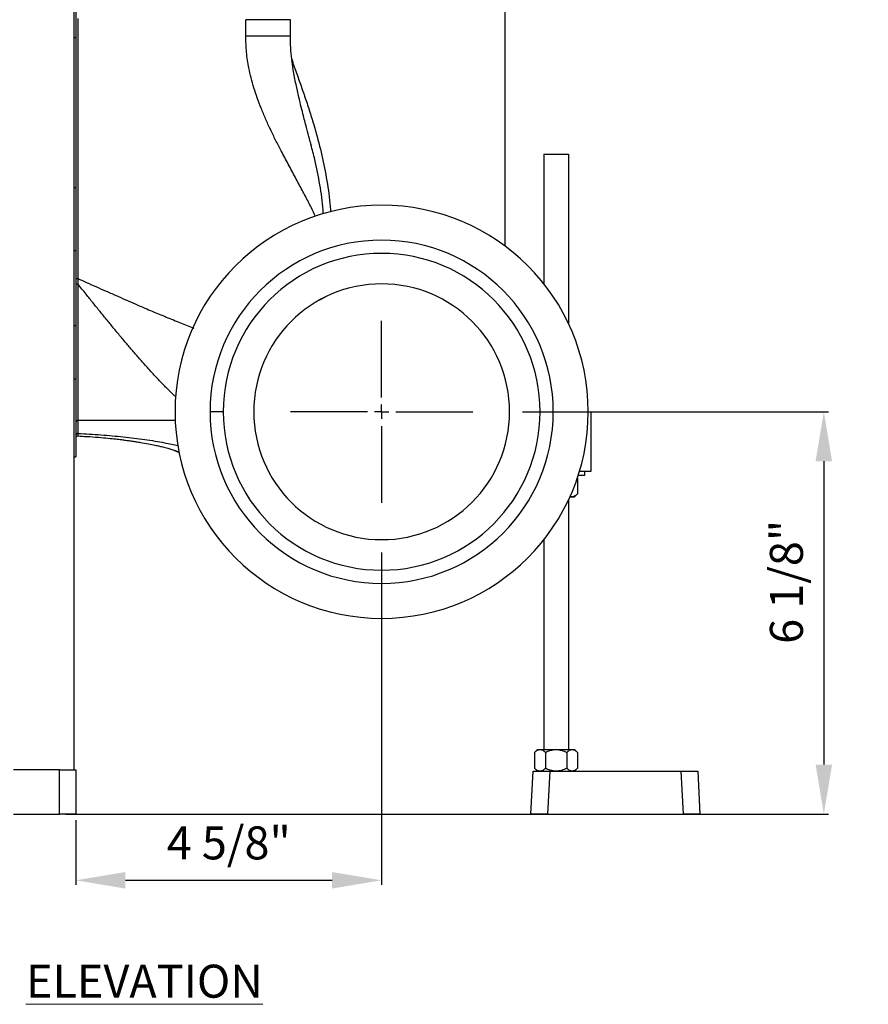
# Model space of a CAD drawing. Units: inches. Extents: x 5081.3 to 5142.4, y -3992.2 to -3940.1.
# Drawn here: x 5096.6 to 5109.5, y -3991.4 to -3976.5 of the extents above; entities that cross this region are included whole.
import ezdxf

# ---------------------------------------------------------------- set-up
doc = ezdxf.new("R2010")
doc.units = ezdxf.units.IN
doc.header["$MEASUREMENT"] = 0
doc.layers.add('A-DETL-MBND', color=160, linetype='Continuous', lineweight=9)
doc.layers.add('G-ANNO-TEXT', color=231, linetype='Continuous', lineweight=9)
doc.layers.add('DIMENSION', color=144, linetype='Continuous')
doc.styles.add('Arial', font='arial.ttf', dxfattribs={"height": 0.5})
doc.styles.add('Arial_2', font='arial.ttf', dxfattribs={"height": 2})
doc.dimstyles.new('Default_linear_style', dxfattribs={"dimscale": 12, "dimtxt": 0.5, "dimasz": 2, "dimexe": 0.023438, "dimexo": 0.03125, "dimgap": 0.0625, "dimtad": 1, "dimdec": 4, "dimrnd": 0.0625, "dimzin": 0, "dimdsep": 46, "dimlunit": 5, "dimtxsty": 'Arial', "dimcen": 0.09, "dimazin": 0, "dimtfac": 0.5, "dimtdec": 4, "dimtix": 1, "dimtmove": 0, "dimatfit": 3, "dimfxl": 1, "dimtvp": 1, "dimtfill": 1, "dimfrac": 2, "dimtolj": 1, "dimtzin": 0, "dimarcsym": 2})

# ---------------------------------------------------------------- blocks, each defined once
blk = doc.blocks.new('*D208')
at = {"layer": 'A-DETL-MBND', "color": 0, "lineweight": -2, "transparency": 16777216}
for p, q in [((5102.1, -3984.588), (5102.1, -3989.625)), ((5097.469, -3988.645), (5097.469, -3989.625)), ((5098.219, -3989.555), (5101.35, -3989.555))]:
    blk.add_line(p, q, dxfattribs=at)
at = {"layer": 'A-DETL-MBND', "color": 0, "transparency": 16777216}
for points in [[(5098.219, -3989.43), (5098.219, -3989.68), (5097.469, -3989.555)], [(5101.35, -3989.43), (5101.35, -3989.68), (5102.1, -3989.555)]]:
    blk.add_solid(points, dxfattribs=at)
at = {"layer": 'Defpoints', "color": 0, "transparency": 16777216}
for p in [(5102.1, -3984.494), (5097.469, -3988.552), (5102.1, -3989.555)]:
    blk.add_point(p, dxfattribs=at)
at = {"layer": 'A-DETL-MBND', "color": 0, "transparency": 16777216, "insert": (5099.785, -3988.738), "char_height": 0.5, "attachment_point": 2, "style": 'Arial'}
blk.add_mtext('\\A1;4 5/8"', dxfattribs=at)
blk = doc.blocks.new('*D210')
at = {"layer": 'A-DETL-MBND', "color": 0, "lineweight": -2, "transparency": 16777216}
for p, q in [((5104.232, -3982.457), (5108.869, -3982.457)), ((5108.799, -3983.207), (5108.799, -3987.802)), ((5097.312, -3988.552), (5108.869, -3988.552))]:
    blk.add_line(p, q, dxfattribs=at)
at = {"layer": 'A-DETL-MBND', "color": 0, "transparency": 16777216}
for points in [[(5108.674, -3983.207), (5108.924, -3983.207), (5108.799, -3982.457)], [(5108.674, -3987.802), (5108.924, -3987.802), (5108.799, -3988.552)]]:
    blk.add_solid(points, dxfattribs=at)
at = {"layer": 'Defpoints', "color": 0, "transparency": 16777216}
for p in [(5104.138, -3982.457), (5097.219, -3988.552), (5108.799, -3988.552)]:
    blk.add_point(p, dxfattribs=at)
at = {"layer": 'A-DETL-MBND', "color": 0, "transparency": 16777216, "insert": (5107.982, -3985.033), "char_height": 0.5, "attachment_point": 2, "rotation": 90, "style": 'Arial'}
blk.add_mtext('\\A1;6 1/8"', dxfattribs=at)
blk = doc.blocks.new('SW_CENTERMARKSYMBOL_9')
at = {"layer": 'DIMENSION', "color": 0}
for p, q in [((0, 0.0308), (0, 0.1971)), ((-0.0308, 0), (-0.1971, 0)), ((0, 0), (-0.0154, 0)), ((0, 0), (0, 0.0154)), ((0, 0), (0, -0.0154)), ((0, 0), (0.0154, 0)), ((0.0308, 0), (0.1971, 0)), ((0, -0.0308), (0, -0.1971))]:
    blk.add_line(p, q, dxfattribs=at)

msp = doc.modelspace()

# ---------------------------------------------------------------- linework, layer by layer
at = {"color": 7, "linetype": 'Continuous', "lineweight": 25}
for p, q in [((5097.43859, -3970.50156), (5097.43859, -3987.88156)), ((5097.46959, -3975.83531), (5097.46959, -3976.78887)), ((5103.97057, -3979.94685), (5103.97057, -3976.03945)), ((5097.49882, -3976.49857), (5097.49882, -3980.43809)), ((5100.04155, -3976.76677), (5100.04155, -3976.51677)), ((5100.71867, -3976.76677), (5100.71867, -3976.51677)), ((5097.43859, -3976.78887), (5097.46959, -3976.78887)), ((5097.46959, -3976.78887), (5097.46959, -3979.05788)), ((5104.55544, -3978.55156), (5104.55544, -3980.51509)), ((5104.55544, -3978.55156), (5104.93044, -3978.55156)), ((5104.93044, -3978.55156), (5104.93044, -3981.1195)), ((5097.43859, -3979.05788), (5097.46959, -3979.05788)), ((5097.46959, -3979.05788), (5097.46959, -3980.01143)), ((5097.46959, -3980.01143), (5097.46959, -3981.15152)), ((5097.46959, -3980.43809), (5097.49882, -3980.43809)), ((5097.49882, -3980.43809), (5097.49959, -3980.5216)), ((5097.49959, -3980.5216), (5097.49959, -3982.58816)), ((5097.46959, -3981.15152), (5097.46959, -3981.95579)), ((5097.46959, -3981.95579), (5097.46959, -3983.14178)), ((5099.70049, -3982.45677), (5099.50049, -3982.45677)), ((5104.50049, -3982.45677), (5104.70049, -3982.45677)), ((5105.23049, -3982.45677), (5105.27229, -3982.45677)), ((5105.27229, -3983.35677), (5105.27229, -3982.45677)), ((5097.49959, -3982.58816), (5097.49959, -3982.78563)), ((5098.96462, -3983.04485), (5099.03165, -3983.07248)), ((5097.43859, -3983.14178), (5097.46959, -3983.14178)), ((5105.09831, -3983.35677), (5105.27229, -3983.35677)), ((5105.18044, -3983.41677), (5105.18044, -3983.35677)), ((5105.06782, -3983.4604), (5105.06588, -3983.45846)), ((5105.0677, -3983.46028), (5105.0677, -3983.70138)), ((5105.07964, -3983.41677), (5105.18044, -3983.41677)), ((5105.02419, -3983.74489), (5105.06782, -3983.70127)), ((5104.93044, -3983.79404), (5104.93044, -3987.57343)), ((5104.98651, -3983.74489), (5104.95032, -3983.73439)), ((5104.95315, -3983.74489), (5104.98651, -3983.74489)), ((5104.98651, -3983.74489), (5105.02419, -3983.74489)), ((5104.55544, -3984.39845), (5104.55544, -3987.57343)), ((5104.46169, -3987.57343), (5104.41818, -3987.61694)), ((5104.46169, -3987.57343), (5104.49937, -3987.57343)), ((5104.49937, -3987.57343), (5104.74294, -3987.57343)), ((5104.74294, -3987.57343), (5104.98651, -3987.57343)), ((5104.98651, -3987.57343), (5105.02419, -3987.57343)), ((5105.06782, -3987.61706), (5105.02419, -3987.57343)), ((5104.41818, -3987.61694), (5104.41818, -3987.85805)), ((5104.58056, -3987.61694), (5104.58056, -3987.85805)), ((5104.90532, -3987.61694), (5104.90532, -3987.85805)), ((5105.0677, -3987.61694), (5105.0677, -3987.85805)), ((5104.46169, -3987.90156), (5104.41818, -3987.85805)), ((5105.02419, -3987.90156), (5105.06782, -3987.85793)), ((5097.21859, -3987.88156), (5096.52234, -3987.88156)), ((5097.21859, -3988.55156), (5097.21859, -3987.88156)), ((5097.21859, -3987.88156), (5097.46859, -3987.88156)), ((5097.46859, -3987.88156), (5097.46859, -3988.55156)), ((5104.36294, -3988.55156), (5104.39701, -3987.90156)), ((5104.64667, -3987.90156), (5104.6126, -3988.55156)), ((5104.64667, -3987.90156), (5106.63922, -3987.90156)), ((5106.67329, -3988.55156), (5106.63922, -3987.90156)), ((5106.88888, -3987.90156), (5106.92294, -3988.55156)), ((5096.52234, -3988.55156), (5097.21859, -3988.55156)), ((5097.46859, -3988.55156), (5097.21859, -3988.55156)), ((5104.6126, -3988.55156), (5106.67329, -3988.55156))]:
    msp.add_line(p, q, dxfattribs=at)
at = {"color": 8, "linetype": 'Continuous', "lineweight": 25}
for p, q in [((5100.71867, -3976.51677), (5100.04155, -3976.51677)), ((5100.71867, -3976.76677), (5100.04155, -3976.76677)), ((5097.43859, -3980.01143), (5097.46959, -3980.01143)), ((5101.24269, -3980.72041), (5101.15935, -3980.7658)), ((5097.43859, -3981.15152), (5097.46959, -3981.15152)), ((5097.43859, -3981.95579), (5097.46959, -3981.95579)), ((5098.97325, -3982.58816), (5097.49959, -3982.58816))]:
    msp.add_line(p, q, dxfattribs=at)
at = {"color": 8, "linetype": 'Continuous', "lineweight": 25, "flags": 128}
msp.add_lwpolyline([(5099.03112, -3983.06982), (5099.02673, -3983.06832), (5098.96628, -3983.04554)], dxfattribs=at)
at = {"color": 7, "linetype": 'Continuous', "lineweight": 25}
for centre, radius, start, end in [((5102.10049, -3982.45677), 3.13, 0, 180), ((5102.10049, -3982.45677), 2.6, 0, 180), ((5102.10049, -3982.45677), 2.4, 0, 180), ((5097.49212, -3980.65287), 0.13149, 86.741025, 99.86383), ((5102.10049, -3982.45677), 1.9375, 0, 180), ((5102.10049, -3982.45677), 3.13, 180, 0), ((5102.10049, -3982.45677), 2.6, 180, 0), ((5102.10049, -3982.45677), 2.4, 180, 0), ((5102.10049, -3982.45677), 1.9375, 180, 0), ((5097.49924, -3982.6178), 0.02965, 89.317513, 179.300853), ((5097.49924, -3982.81528), 0.02965, 89.317513, 179.300853)]:
    msp.add_arc(centre, radius, start, end, dxfattribs=at)
at = {"color": 8, "linetype": 'Continuous', "lineweight": 25}
for points, knots in [([(5101.09937, -3979.49721), (5101.09289, -3979.48336), (5101.0603, -3979.41375), (5100.99245, -3979.28122), (5100.89709, -3979.09936), (5100.7941, -3978.90828), (5100.6873, -3978.71059), (5100.58642, -3978.52051), (5100.49565, -3978.34327), (5100.41642, -3978.18105), (5100.34297, -3978.02071), (5100.27616, -3977.86223), (5100.21685, -3977.7061), (5100.16564, -3977.55224), (5100.12282, -3977.40056), (5100.08209, -3977.22033), (5100.04876, -3977.00946), (5100.04393, -3976.847), (5100.04155, -3976.76677)], [0, 0, 0, 0, 0.02006356, 0.10078516, 0.18238092, 0.2638208, 0.34653285, 0.4269903, 0.48953615, 0.54931955, 0.60645823, 0.66108701, 0.71336017, 0.76296748, 0.81069607, 0.85676616, 0.92926072, 1, 1, 1, 1]), ([(5100.73999, -3977.11497), (5100.74564, -3977.13453), (5100.77275, -3977.22838), (5100.83253, -3977.38638), (5100.90692, -3977.59829), (5100.97922, -3977.8088), (5101.04773, -3978.02326), (5101.12656, -3978.29281), (5101.20937, -3978.61964), (5101.28003, -3979.00591), (5101.31962, -3979.27681), (5101.32512, -3979.41888), (5101.32554, -3979.42992)], [0, 0, 0, 0, 0.026138964, 0.125428429, 0.218939225, 0.313383805, 0.407578743, 0.501870757, 0.664072033, 0.825305906, 0.986434799, 1, 1, 1, 1]), ([(5101.2155, -3979.45464), (5101.21476, -3979.43729), (5101.20853, -3979.29058), (5101.16593, -3979.01674), (5101.10407, -3978.68464), (5101.0497, -3978.4847), (5101.02911, -3978.40898)], [0, 0, 0, 0, 0.04879323, 0.41256422, 0.77750789, 1, 1, 1, 1]), ([(5098.98062, -3982.22922), (5098.96865, -3982.21828), (5098.91914, -3982.17302), (5098.82705, -3982.08133), (5098.70321, -3981.95324), (5098.58443, -3981.82431), (5098.47224, -3981.69882), (5098.3693, -3981.58093), (5098.2644, -3981.4584), (5098.15728, -3981.3312), (5098.05083, -3981.20297), (5097.94243, -3981.07096), (5097.83612, -3980.94027), (5097.72862, -3980.80719), (5097.61713, -3980.66849), (5097.54065, -3980.57291), (5097.49959, -3980.5216)], [0, 0, 0, 0, 0.02745772, 0.11360297, 0.20274586, 0.29491346, 0.36328493, 0.43426979, 0.50429168, 0.57396392, 0.64707654, 0.71377, 0.78559251, 0.85333702, 0.92126342, 1, 1, 1, 1]), ([(5097.49959, -3982.78563), (5097.61619, -3982.79191), (5097.85186, -3982.80459), (5098.19144, -3982.83559), (5098.51495, -3982.87565), (5098.7953, -3982.92), (5098.95052, -3982.9542), (5099.0178, -3982.96903)], [0, 0, 0, 0, 0.204124585, 0.412596703, 0.624072454, 0.837059586, 1, 1, 1, 1]), ([(5097.49959, -3982.78563), (5097.49983, -3982.7958), (5097.5003, -3982.81606), (5097.50083, -3982.8259), (5097.50113, -3982.8231), (5097.50113, -3982.82305)], [0, 0, 0, 0, 0.49665039, 0.9900622, 1, 1, 1, 1])]:
    msp.add_open_spline(points, degree=3, knots=knots, dxfattribs=at)
at = {"color": 7, "linetype": 'Continuous', "lineweight": 25}
for points, knots in [([(5101.03152, -3978.40834), (5101.02374, -3978.37948), (5101.00274, -3978.30152), (5100.97272, -3978.19012), (5100.94162, -3978.07311), (5100.91313, -3977.96418), (5100.8805, -3977.836), (5100.84217, -3977.67783), (5100.80041, -3977.48946), (5100.7644, -3977.29734), (5100.7384, -3977.11209), (5100.72197, -3976.94159), (5100.71958, -3976.82602), (5100.71836, -3976.76677)], [0, 0, 0, 0, 0.05600508, 0.15126969, 0.21212612, 0.2770454, 0.35853654, 0.45512617, 0.57263851, 0.70625011, 0.80051665, 0.89771782, 1, 1, 1, 1]), ([(5097.49882, -3980.43809), (5097.55224, -3980.46208), (5097.65457, -3980.50806), (5097.80555, -3980.57567), (5097.95653, -3980.64299), (5098.10844, -3980.71025), (5098.25772, -3980.77579), (5098.42969, -3980.85055), (5098.62194, -3980.93276), (5098.84055, -3981.02389), (5099.05153, -3981.10926), (5099.19023, -3981.16238), (5099.25765, -3981.18819)], [0, 0, 0, 0, 0.08868569, 0.16990887, 0.25112433, 0.34042415, 0.42405836, 0.50202999, 0.63105702, 0.75147561, 0.87920158, 1, 1, 1, 1]), ([(5097.47386, -3982.83008), (5097.47469, -3982.82992), (5097.47696, -3982.8295), (5097.49174, -3982.82567), (5097.50115, -3982.82323)], [0, 0, 0, 0, 0.36269384, 1, 1, 1, 1]), ([(5097.50109, -3982.8237), (5097.54505, -3982.82595), (5097.65066, -3982.83135), (5097.80277, -3982.84284), (5097.94939, -3982.8559), (5098.06519, -3982.86802), (5098.15229, -3982.87819), (5098.21647, -3982.88631), (5098.26946, -3982.8934), (5098.32322, -3982.90098), (5098.38417, -3982.91011), (5098.46848, -3982.92365), (5098.56538, -3982.94094), (5098.66114, -3982.96034), (5098.72556, -3982.97489), (5098.77034, -3982.98573), (5098.80521, -3982.9946), (5098.85457, -3983.00794), (5098.91472, -3983.02587), (5098.94694, -3983.03813), (5098.96486, -3983.04496)], [0, 0, 0, 0, 0.06163242, 0.14805572, 0.22095321, 0.28041443, 0.32650261, 0.3592698, 0.38525637, 0.41633415, 0.45272022, 0.49437083, 0.57256992, 0.64198236, 0.69865231, 0.72404973, 0.75855177, 0.80371912, 0.89082606, 1, 1, 1, 1]), ([(5105.0677, -3983.70138), (5105.05484, -3983.71339), (5105.02905, -3983.73745), (5105.00071, -3983.74241), (5104.98651, -3983.74489)], [0, 0, 0, 0, 0.49907362, 1, 1, 1, 1]), ([(5104.41818, -3987.61694), (5104.43105, -3987.60493), (5104.45683, -3987.58088), (5104.48518, -3987.57592), (5104.49937, -3987.57343)], [0, 0, 0, 0, 0.49907362, 1, 1, 1, 1]), ([(5104.49937, -3987.57343), (5104.51348, -3987.57589), (5104.54183, -3987.58082), (5104.56761, -3987.60486), (5104.58056, -3987.61694)], [0, 0, 0, 0, 0.49779439, 1, 1, 1, 1]), ([(5104.58056, -3987.61694), (5104.60639, -3987.60489), (5104.65796, -3987.58084), (5104.71465, -3987.5759), (5104.74294, -3987.57343)], [0, 0, 0, 0, 0.50086374, 1, 1, 1, 1]), ([(5104.74294, -3987.57343), (5104.77123, -3987.5759), (5104.82792, -3987.58084), (5104.87949, -3987.60489), (5104.90532, -3987.61694)], [0, 0, 0, 0, 0.49898921, 1, 1, 1, 1]), ([(5104.90532, -3987.61694), (5104.91819, -3987.60493), (5104.94397, -3987.58088), (5104.97232, -3987.57592), (5104.98651, -3987.57343)], [0, 0, 0, 0, 0.49907362, 1, 1, 1, 1]), ([(5104.98651, -3987.57343), (5105.00062, -3987.57589), (5105.02897, -3987.58082), (5105.05475, -3987.60486), (5105.0677, -3987.61694)], [0, 0, 0, 0, 0.49779439, 1, 1, 1, 1]), ([(5104.49937, -3987.90156), (5104.48527, -3987.8991), (5104.45692, -3987.89417), (5104.43114, -3987.87012), (5104.41818, -3987.85805)], [0, 0, 0, 0, 0.497794386, 1, 1, 1, 1]), ([(5104.58056, -3987.85805), (5104.5677, -3987.87005), (5104.54192, -3987.89411), (5104.51357, -3987.89907), (5104.49937, -3987.90156)], [0, 0, 0, 0, 0.49907362, 1, 1, 1, 1]), ([(5104.74294, -3987.90156), (5104.71465, -3987.89909), (5104.65796, -3987.89414), (5104.60639, -3987.87009), (5104.58056, -3987.85805)], [0, 0, 0, 0, 0.49913626, 1, 1, 1, 1]), ([(5104.90532, -3987.85805), (5104.87949, -3987.8701), (5104.82792, -3987.89415), (5104.77123, -3987.89909), (5104.74294, -3987.90156)], [0, 0, 0, 0, 0.50101079, 1, 1, 1, 1]), ([(5104.98651, -3987.90156), (5104.97241, -3987.8991), (5104.94406, -3987.89417), (5104.91827, -3987.87012), (5104.90532, -3987.85805)], [0, 0, 0, 0, 0.49779439, 1, 1, 1, 1]), ([(5105.0677, -3987.85805), (5105.05484, -3987.87005), (5105.02905, -3987.89411), (5105.00071, -3987.89907), (5104.98651, -3987.90156)], [0, 0, 0, 0, 0.49907362, 1, 1, 1, 1]), ([(5104.39701, -3987.90156), (5104.39888, -3987.90156), (5104.40275, -3987.90156), (5104.43476, -3987.90156), (5104.48849, -3987.90156), (5104.56218, -3987.90156), (5104.61924, -3987.90156), (5104.64667, -3987.90156)], [0, 0, 0, 0, 0.17693856, 0.36723481, 0.56350755, 0.79014573, 1, 1, 1, 1]), ([(5106.63922, -3987.90156), (5106.66232, -3987.90156), (5106.71027, -3987.90156), (5106.77816, -3987.90156), (5106.83818, -3987.90156), (5106.88076, -3987.90156), (5106.88624, -3987.90156), (5106.88888, -3987.90156)], [0, 0, 0, 0, 0.17693856, 0.36723481, 0.56350755, 0.79014573, 1, 1, 1, 1]), ([(5104.6126, -3988.55156), (5104.5895, -3988.55156), (5104.54156, -3988.55156), (5104.47366, -3988.55156), (5104.41364, -3988.55156), (5104.37106, -3988.55156), (5104.36558, -3988.55156), (5104.36294, -3988.55156)], [0, 0, 0, 0, 0.17693856, 0.36723481, 0.56350755, 0.79014573, 1, 1, 1, 1]), ([(5106.92294, -3988.55156), (5106.92108, -3988.55156), (5106.9172, -3988.55156), (5106.88519, -3988.55156), (5106.83146, -3988.55156), (5106.75777, -3988.55156), (5106.70072, -3988.55156), (5106.67329, -3988.55156)], [0, 0, 0, 0, 0.17693856, 0.36723481, 0.56350755, 0.79014573, 1, 1, 1, 1])]:
    msp.add_open_spline(points, degree=3, knots=knots, dxfattribs=at)

# ---------------------------------------------------------------- block references
at = {"layer": 'DIMENSION', "xscale": 6.999999999996527, "yscale": 6.999999999996527, "zscale": 6.999999999996527}
msp.add_blockref('SW_CENTERMARKSYMBOL_9', (5102.10049, -3982.45677), dxfattribs=at)

# ---------------------------------------------------------------- texts
at = {"layer": 'G-ANNO-TEXT', "color": 7, "insert": (5096.71227, -3990.83365), "char_height": 0.5, "width": 2.4290372, "attachment_point": 1, "style": 'Arial_2'}
msp.add_mtext('{\\fArial|b1|i0|c0|p34;\\LELEVATION}', dxfattribs=at)

# ---------------------------------------------------------------- dimensions: what is measured, and where the dimension line sits
at = {"layer": 'A-DETL-MBND'}
dim = msp.add_linear_dim(base=(5108.79862, -3988.55156), p1=(5104.13799, -3982.45677), p2=(5097.21859, -3988.55156), angle=90, dimstyle='Default_linear_style', override={"dimscale": 3, "dimtxt": 1, "dimasz": 0.25, "dimgap": 0.1, "dimpost": '"', "dimfxl": 15.5, "dimtfill": 0}, dxfattribs=at)
dim.commit()
dim.dimension.update_dxf_attribs({"geometry": '*D210', "text_midpoint": (5108.79862, -3985.03329), "dimtype": 160})
dim = msp.add_linear_dim(base=(5102.10049, -3989.55496), p1=(5097.46859, -3988.55156), p2=(5102.10049, -3984.49427), dimstyle='Default_linear_style', override={"dimscale": 3, "dimtxt": 1, "dimasz": 0.25, "dimgap": 0.1, "dimpost": '"', "dimfxl": 15.5, "dimtfill": 0}, dxfattribs=at)
dim.commit()
dim.dimension.update_dxf_attribs({"geometry": '*D208', "text_midpoint": (5099.78454, -3989.55496), "dimtype": 160})

doc.saveas('drawing.dxf')
